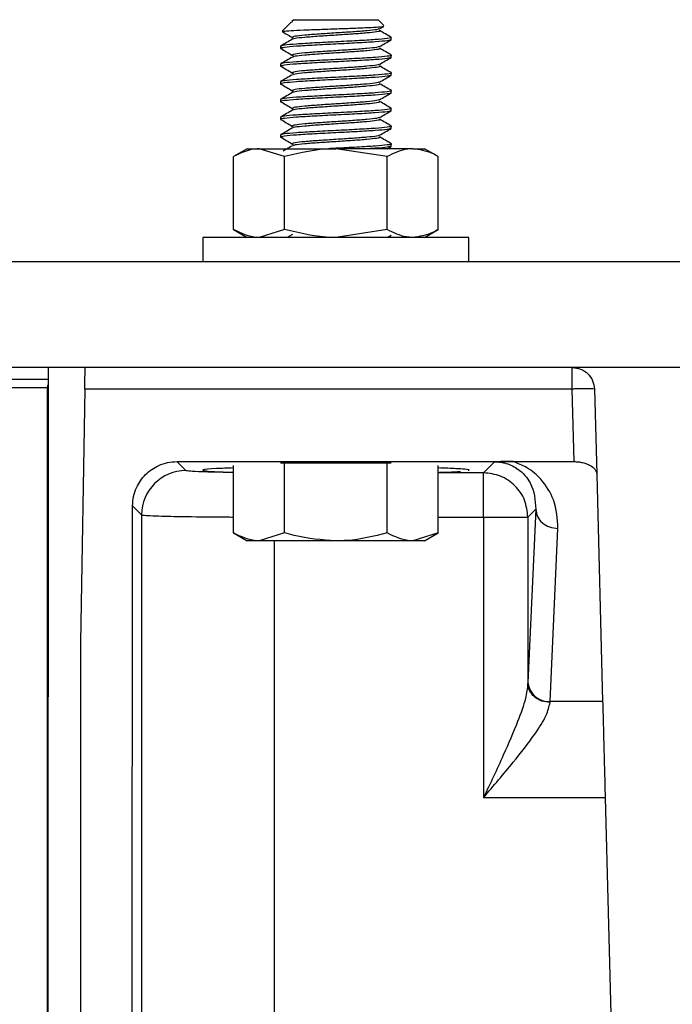
# Model space of a CAD drawing. Extents: x 0 to 16.5, y 0 to 11.7.
# Drawn here: x 4.4 to 4.5, y 1.8 to 1.9 of the extents above; entities that cross this region are included whole.
import ezdxf

# ---------------------------------------------------------------- set-up
doc = ezdxf.new("R2010")
doc.units = 0
doc.linetypes.add('SLD-SOLID', pattern=[0])
doc.layers.get('0').update_dxf_attribs({"linetype": 'CONTINUOUS'})

msp = doc.modelspace()

# ---------------------------------------------------------------- linework, layer by layer
at = {"color": 7, "linetype": 'SLD-SOLID'}
for p, q in [((4.425878165414271, 1.9271973140711), (4.425614435894161, 1.92693358455099)), ((4.425878165414271, 1.9271973140711), (4.432111761214795, 1.9271973140711)), ((4.432111761214795, 1.9271973140711), (4.43834535701532, 1.9271973140711)), ((4.439221639024217, 1.926321032062203), (4.43834535701532, 1.9271973140711)), ((4.42550641165932, 1.92682556031615), (4.42416973588336, 1.925488884540189)), ((4.425695362162878, 1.926933584550991), (4.4255471779086, 1.926784794066871)), ((4.438573281737153, 1.925842554839695), (4.439206627441303, 1.92621012848202)), ((4.424146845628238, 1.925457600025725), (4.424196258130036, 1.925428433870277)), ((4.440313860952328, 1.924244558165588), (4.440313860952328, 1.924572642155089)), ((4.423909661477262, 1.923260306197084), (4.423909661477262, 1.922932222207583)), ((4.440313860952328, 1.921619886249577), (4.440313860952328, 1.921947970239079)), ((4.423909661477262, 1.920635634281074), (4.423909661477262, 1.920307550291572)), ((4.440313860952328, 1.918995214333567), (4.440313860952328, 1.919323298323068)), ((4.423909661477262, 1.918010962365063), (4.423909661477262, 1.917682878375562)), ((4.440313860952328, 1.916370542417556), (4.440313860952328, 1.916698626407058)), ((4.423909661477262, 1.915386290449053), (4.423909661477262, 1.915058206459551)), ((4.440313860952328, 1.913745870501546), (4.440313860952328, 1.914073954491047)), ((4.423909661477262, 1.912761618533042), (4.423909661477262, 1.912433534543541)), ((4.440313860952328, 1.911121198585535), (4.440313860952328, 1.911449282575037)), ((4.423909661477262, 1.910136946617031), (4.423909661477262, 1.90980886262753)), ((4.43967832232171, 1.908111027981861), (4.440284616834611, 1.908462528822997)), ((4.440313860952328, 1.908496526669525), (4.440313860952328, 1.908824610659026)), ((4.418988401634742, 1.908111027981861), (4.416958210842363, 1.906938896781375)), ((4.416958210842362, 1.896159799602295), (4.416958210842362, 1.906938896781375)), ((4.418988401634742, 1.908111027981861), (4.420746598435472, 1.908111027981861)), ((4.424534986028577, 1.906938896781375), (4.420746598435472, 1.908111027981861)), ((4.420746598435472, 1.908111027981861), (4.432111761214795, 1.908111027981861)), ((4.424534986028577, 1.896159799602295), (4.424534986028577, 1.906938896781375)), ((4.439688536401009, 1.906938896781375), (4.432111761214795, 1.908111027981861)), ((4.443476923994118, 1.908111027981861), (4.432111761214795, 1.908111027981861)), ((4.439688536401009, 1.896159799602295), (4.439688536401009, 1.906938896781375)), ((4.443476923994118, 1.908111027981861), (4.445235120794848, 1.908111027981861)), ((4.447265311587226, 1.906938896781375), (4.445235120794848, 1.908111027981861)), ((4.447265311587226, 1.896159799602293), (4.447265311587226, 1.906938896781376)), ((4.416958210842363, 1.896159799602295), (4.418988401634742, 1.894987668401808)), ((4.424534986028577, 1.896159799602295), (4.420746598435472, 1.894987668401808)), ((4.425677383875144, 1.895429750320768), (4.424916253529782, 1.894987668401808)), ((4.439688536401009, 1.896159799602295), (4.432111761214795, 1.894987668401808)), ((4.43967832232171, 1.894987668401808), (4.440284616834611, 1.895339169242945)), ((4.445235120794848, 1.894987668401808), (4.447265311587226, 1.896159799602295)), ((4.412426721844716, 1.894987668401808), (4.412426721844716, 1.891378744517294)), ((4.451796800584874, 1.894987668401808), (4.412426721844716, 1.894987668401808)), ((4.451796800584874, 1.891378744517294), (4.451796800584874, 1.894987668401808)), ((4.704421472500883, 1.891378744517294), (3.454421472500883, 1.891378744517294)), ((4.704421472500883, 1.875753744517294), (3.454421472500883, 1.875753744517294)), ((4.389553805749307, 1.875753744517293), (4.389513197719156, 1.742472516479595)), ((4.38955325596712, 1.873949282575037), (4.017084764963907, 1.873949282575037)), ((4.389460842579622, 1.872731703786578), (4.381258742842089, 1.872731703786578)), ((4.389552994105208, 1.873089815194952), (4.389460842579622, 1.873089815194952)), ((4.389460842579622, 1.873089815194948), (4.389460842579622, 1.872731703786578)), ((4.389460842579622, 1.738614636905745), (4.389460842579622, 1.872731703786578)), ((4.394970878491827, 1.87255878699863), (4.394316485624241, 1.835068644723196)), ((4.467085830169188, 1.87255878699863), (4.394970878491827, 1.87255878699863)), ((4.467366944095369, 1.861823479270079), (4.467085830169188, 1.87255878699863)), ((4.470365545802225, 1.87255878699863), (4.470695505469682, 1.859958135668278)), ((4.408607076584871, 1.861823479270079), (4.458345065630146, 1.861823478534339)), ((4.409930333226604, 1.860500222628295), (4.408607076584871, 1.861823479270077)), ((4.42453498602858, 1.861580516170837), (4.423923890477852, 1.861580516170837)), ((4.42453498602858, 1.851269707738778), (4.42453498602858, 1.861580516170837)), ((4.439688536401011, 1.861580516170837), (4.42453498602858, 1.861580516170837)), ((4.439688536401011, 1.851269707738778), (4.439688536401011, 1.861580516170837)), ((4.440299631951738, 1.861580516170837), (4.439688536401011, 1.861580516170837)), ((4.455594634499898, 1.861801667925079), (4.453958537575029, 1.860165571000289)), ((4.458345065630146, 1.861823478534339), (4.467366944095369, 1.861823479270079)), ((4.416958210842364, 1.851269707738778), (4.416958210842364, 1.861264585356659)), ((4.447265311587226, 1.851269707738778), (4.447265311587226, 1.861264585356659)), ((4.453958537575029, 1.860165571000289), (4.447265311587226, 1.860165571000289)), ((4.453958537575029, 1.858184817292075), (4.453958537575029, 1.860165571000304)), ((4.470695505469682, 1.859958135668278), (4.471576456092551, 1.826315988664148)), ((4.401901408534936, 1.648557834168471), (4.40204315058218, 1.855268542740127)), ((4.403370901960205, 1.85394079136205), (4.402043150582135, 1.855268542740129)), ((4.461686606050692, 1.854774776943541), (4.460517968841185, 1.853606139734034)), ((4.461686606050772, 1.854774776943495), (4.460524715568779, 1.829157279358956)), ((4.403370901960248, 1.853940791362045), (4.403370901960248, 1.650027327593798)), ((4.447265311587226, 1.853606139734059), (4.453958537575029, 1.853606139734059)), ((4.453958537575029, 1.853606139734059), (4.453958537575029, 1.812109535191113)), ((4.460517968841274, 1.853606139734059), (4.460517968841271, 1.82900590773944)), ((4.463804431201998, 1.826315988664154), (4.464966321683953, 1.851933486248688)), ((4.416958210842364, 1.851269707738778), (4.418988401634742, 1.850097576538291)), ((4.420746598435472, 1.850097576538291), (4.418988401634742, 1.850097576538291)), ((4.42453498602858, 1.851269707738778), (4.420746598435472, 1.850097576538291)), ((4.432111761214795, 1.850097576538291), (4.420746598435472, 1.850097576538291)), ((4.423049195759083, 1.650361979221805), (4.423049195759083, 1.850097576538291)), ((4.443476923994118, 1.850097576538291), (4.432111761214795, 1.850097576538291)), ((4.447265311587226, 1.851269707738778), (4.443476923994118, 1.850097576538291)), ((4.445235120794848, 1.850097576538291), (4.443476923994118, 1.850097576538291)), ((4.445235120794848, 1.850097576538291), (4.447265311587226, 1.851269707738778)), ((4.389460842579622, 1.849131491206599), (4.389545694500026, 1.849131491206599)), ((4.394316485624241, 1.835068644723196), (4.394316485624241, 1.708430909884691)), ((4.460524715568846, 1.829157279358994), (4.460517968841334, 1.82900590773944)), ((4.463797684474307, 1.82618984564794), (4.463804431201997, 1.826315988664125)), ((4.471576456092417, 1.826315988664154), (4.463804431201998, 1.826315988664154)), ((4.453958537575029, 1.812109535191113), (4.471948465168832, 1.812109535191113)), ((4.471948465169001, 1.812109535190001), (4.475014265912055, 1.695031328301115))]:
    msp.add_line(p, q, dxfattribs=at)
for centre, radius, start, end in [((4.469683613707031, 1.867131768800084), 0.005469694498782246, 82.83803397976213, 92.92874524678369), ((4.409935600280941, 1.853935524307542), 0.006564700433694032, 90.0459701119092, 179.9540298861799), ((4.463644315726057, 1.829444707774112), 0.003132813469571768, 185.264158700884, 272.9296157411749)]:
    msp.add_arc(centre, radius, start, end, dxfattribs=at)
for points, knots in [([(4.424221229346967, 1.925437391076582), (4.42424072088507, 1.925456910591714), (4.424288829866188, 1.925505088625689), (4.425403820689794, 1.92559023319499), (4.427261160356861, 1.925675245224308), (4.429668821619833, 1.925769704226195), (4.432294196776377, 1.925858037667736), (4.434831192857624, 1.925948409559098), (4.437010139524105, 1.926041480587199), (4.438535263409253, 1.926127458130539), (4.439298003068982, 1.92620832125147), (4.439202650572586, 1.92625337698252), (4.439169600625582, 1.926268993663569)], [0, 0, 0, 0, 0.07680204514758292, 0.1895626769078788, 0.3013310762516227, 0.4120693717653129, 0.5208833561408889, 0.6295878513369007, 0.7354589856344602, 0.8413837681272406, 0.9450223302442218, 1, 1, 1, 1]), ([(4.425641442578844, 1.92693358455099), (4.425631486640484, 1.92693358455099), (4.425576254391599, 1.92693358455099), (4.425641707424715, 1.92693358455099), (4.425695362162878, 1.926933584550991)], [0, 0, 0, 0, 0.1802558932917491, 0.9999999999999999, 0.9999999999999999, 0.9999999999999999, 0.9999999999999999]), ([(4.438486495715963, 1.925844317218397), (4.438406334389851, 1.925803190185046), (4.438219594148237, 1.925707382486778), (4.436805316205398, 1.925556894123593), (4.434668149105502, 1.925392852128843), (4.432111167190716, 1.925228810134092), (4.429557749420396, 1.925064768139341), (4.427409889887107, 1.92490072614459), (4.425907441557171, 1.92473668414984), (4.425712104448498, 1.924627322820006), (4.425614435894161, 1.924572642155089)], [0, 0, 0, 0, 0.09702250489367457, 0.2260192899088106, 0.3550160749240976, 0.4840128599391853, 0.6130096449544765, 0.742006429969591, 0.8710032149848423, 1, 1, 1, 1]), ([(4.440313860952328, 1.924244558165588), (4.440190580786511, 1.924189877500671), (4.439944020454877, 1.924080516170837), (4.43804713694366, 1.923916474176087), (4.435336561125516, 1.923752432181336), (4.432110031923999, 1.923588390186585), (4.42889387846725, 1.923424348191835), (4.426152175414805, 1.923260306197084), (4.424369425096029, 1.923096264202333), (4.423676036879622, 1.922953233264176), (4.424123556968681, 1.922864882990935), (4.424294103426128, 1.922831213382611)], [0, 0, 0, 0, 0.1160665088423506, 0.2321330176846269, 0.3481995265270104, 0.4642660353692682, 0.5803325442116712, 0.6963990530539316, 0.8124655618962902, 0.9285320707386119, 1, 1, 1, 1]), ([(4.440188677973141, 1.924605532909263), (4.440236651552232, 1.924594569324538), (4.440523892421092, 1.924528925074896), (4.439819098185621, 1.924408600160339), (4.438080725007018, 1.924244558165588), (4.435327131141341, 1.924080516170837), (4.432114163797339, 1.923916474176086), (4.428886780958067, 1.923752432181336), (4.426176433578198, 1.923588390186585), (4.42427948995164, 1.923424348191835), (4.424032937635388, 1.923314986862001), (4.423909661477262, 1.923260306197084)], [0, 0, 0, 0, 0.02444997105376446, 0.1463937246720695, 0.2683374782902961, 0.3902812319086354, 0.5122249855268424, 0.6341687391452022, 0.7561124927634123, 0.8780562463817254, 0.9999999999999999, 0.9999999999999999, 0.9999999999999999, 0.9999999999999999]), ([(4.425677383875144, 1.924301141396884), (4.425392164877024, 1.924135403745364), (4.424821472275653, 1.923803780494057), (4.42425001459187, 1.923472624859456), (4.423964158276748, 1.923306973172331)], [0, 0, 0, 0, 0.4997769332113717, 1, 1, 1, 1]), ([(4.424258218590806, 1.925391861173799), (4.424500502410305, 1.925248935790893), (4.425022157009032, 1.924941207097244), (4.425541981084188, 1.924633380509256), (4.425820371531223, 1.92446852477145)], [0, 0, 0, 0, 0.4644525709006406, 1, 1, 1, 1]), ([(4.438493363311848, 1.925595277175673), (4.438538470856049, 1.92558248282498), (4.438776359618208, 1.925515007809369), (4.438220152350913, 1.925392852128843), (4.436839354028852, 1.925228810134092), (4.43465881558522, 1.925064768139341), (4.432114463448388, 1.92490072614459), (4.429553897909991, 1.92473668414984), (4.427421999671053, 1.924572642155089), (4.426038344147515, 1.924427063966718), (4.425854634974688, 1.924336166443264), (4.425781438600668, 1.924299949584726)], [0, 0, 0, 0, 0.02963192658606711, 0.1562732456602155, 0.2829145647343032, 0.4095558838085391, 0.5361972028825791, 0.6628385219568192, 0.7894798410308861, 0.9161211601050868, 1, 1, 1, 1]), ([(4.438573281737153, 1.923217882923685), (4.438858332718562, 1.923383361285082), (4.439428622180897, 1.92371442685547), (4.439999222749439, 1.924045146253271), (4.440284616834611, 1.92421056031906)], [0, 0, 0, 0, 0.4998356102212089, 1, 1, 1, 1]), ([(4.440289609947399, 1.924603558917412), (4.440003963421272, 1.924769146824147), (4.439432910028926, 1.925100183707929), (4.438861887236754, 1.925431663555898), (4.4385764956642, 1.925597333922088)], [0, 0, 0, 0, 0.5002098401918679, 1, 1, 1, 1]), ([(4.424146845628238, 1.922832928109715), (4.424426285583249, 1.922668091477579), (4.424985107950406, 1.922338452156816), (4.425541969451268, 1.92200870797113), (4.425820371531223, 1.92184385285544)], [0, 0, 0, 0, 0.5000514858285552, 1, 1, 1, 1]), ([(4.438486495715963, 1.923219645302386), (4.438406334389851, 1.923178518269035), (4.438219594148237, 1.923082710570768), (4.436805316205398, 1.922932222207582), (4.434668149105502, 1.922768180212833), (4.432111167190716, 1.922604138218081), (4.429557749420396, 1.922440096223331), (4.427409889887107, 1.92227605422858), (4.425907441557171, 1.92211201223383), (4.425712104448498, 1.922002650903996), (4.425614435894161, 1.921947970239079)], [0, 0, 0, 0, 0.09702250489367427, 0.2260192899088106, 0.3550160749240976, 0.4840128599391853, 0.6130096449544765, 0.7420064299695913, 0.8710032149848426, 1, 1, 1, 1]), ([(4.438493363311848, 1.922970605259662), (4.438538470856049, 1.922957810908969), (4.438776359618208, 1.922890335893359), (4.438220152350913, 1.922768180212832), (4.436839354028852, 1.922604138218081), (4.43465881558522, 1.922440096223331), (4.432114463448388, 1.92227605422858), (4.429553897909991, 1.92211201223383), (4.427421999671053, 1.921947970239079), (4.426038344147515, 1.921802392050707), (4.425854634974689, 1.921711494527253), (4.425781438600668, 1.921675277668716)], [0, 0, 0, 0, 0.02963192658606711, 0.1562732456602155, 0.2829145647343032, 0.4095558838085391, 0.5361972028825791, 0.6628385219568196, 0.7894798410308861, 0.9161211601050868, 1, 1, 1, 1]), ([(4.440289609947399, 1.921978887001401), (4.440003963421272, 1.922144474908136), (4.439432910028926, 1.922475511791919), (4.438861887236754, 1.922806991639887), (4.4385764956642, 1.922972662006077)], [0, 0, 0, 0, 0.5002098401918679, 1, 1, 1, 1]), ([(4.440313860952328, 1.921619886249577), (4.440190580786511, 1.921565205584661), (4.439944020454877, 1.921455844254827), (4.43804713694366, 1.921291802260076), (4.435336561125516, 1.921127760265325), (4.432110031923999, 1.920963718270575), (4.42889387846725, 1.920799676275825), (4.426152175414805, 1.920635634281073), (4.424369425096029, 1.920471592286323), (4.423676036879623, 1.920328561348165), (4.424123556968681, 1.920240211074924), (4.424294103426128, 1.920206541466601)], [0, 0, 0, 0, 0.116066508842351, 0.2321330176846277, 0.348199526527012, 0.46426603536927, 0.5803325442116735, 0.6963990530539342, 0.8124655618963154, 0.9285320707386115, 1, 1, 1, 1]), ([(4.440188677973141, 1.921980860993252), (4.440236651552232, 1.921969897408528), (4.440523892421092, 1.921904253158886), (4.439819098185621, 1.921783928244328), (4.438080725007018, 1.921619886249577), (4.435327131141341, 1.921455844254827), (4.432114163797339, 1.921291802260076), (4.428886780958067, 1.921127760265326), (4.426176433578198, 1.920963718270575), (4.42427948995164, 1.920799676275824), (4.424032937635388, 1.920690314945991), (4.423909661477262, 1.920635634281074)], [0, 0, 0, 0, 0.02444997105376446, 0.1463937246720695, 0.2683374782902961, 0.3902812319086354, 0.5122249855268424, 0.6341687391452023, 0.7561124927634123, 0.8780562463817254, 0.9999999999999999, 0.9999999999999999, 0.9999999999999999, 0.9999999999999999]), ([(4.425677383875144, 1.921676469480873), (4.425392164877024, 1.921510731829353), (4.424821472275653, 1.921179108578046), (4.42425001459187, 1.920847952943445), (4.423964158276748, 1.92068230125632)], [0, 0, 0, 0, 0.4997769332113601, 1, 1, 1, 1]), ([(4.438573281737153, 1.920593211007674), (4.438858332718562, 1.920758689369072), (4.439428622180897, 1.92108975493946), (4.439999222749439, 1.92142047433726), (4.440284616834611, 1.921585888403049)], [0, 0, 0, 0, 0.499835610221232, 1, 1, 1, 1]), ([(4.424146845628238, 1.920208256193704), (4.424426285583248, 1.920043419561569), (4.424985107950406, 1.919713780240805), (4.425541969451268, 1.919384036055119), (4.425820371531223, 1.919219180939429)], [0, 0, 0, 0, 0.5000514858285783, 1, 1, 1, 1]), ([(4.438486495715963, 1.920594973386376), (4.438406334389851, 1.920553846353025), (4.438219594148237, 1.920458038654757), (4.436805316205398, 1.920307550291572), (4.434668149105502, 1.920143508296822), (4.432111167190716, 1.919979466302071), (4.429557749420396, 1.91981542430732), (4.427409889887107, 1.919651382312569), (4.425907441557171, 1.919487340317819), (4.425712104448498, 1.919377978987985), (4.425614435894161, 1.919323298323068)], [0, 0, 0, 0, 0.09702250489367449, 0.2260192899088104, 0.3550160749240974, 0.4840128599391849, 0.6130096449544763, 0.7420064299695907, 0.8710032149848431, 1, 1, 1, 1]), ([(4.438493363311848, 1.920345933343652), (4.438538470856049, 1.920333138992959), (4.438776359618208, 1.920265663977349), (4.438220152350913, 1.920143508296822), (4.436839354028852, 1.91997946630207), (4.43465881558522, 1.91981542430732), (4.432114463448388, 1.919651382312569), (4.429553897909992, 1.919487340317819), (4.427421999671053, 1.919323298323068), (4.426038344147516, 1.919177720134697), (4.425854634974688, 1.919086822611243), (4.425781438600668, 1.919050605752705)], [0, 0, 0, 0, 0.02963192658606814, 0.156273245660221, 0.282914564734313, 0.4095558838085536, 0.5361972028825981, 0.6628385219568426, 0.7894798410309135, 0.91612116010512, 1, 1, 1, 1]), ([(4.440289609947399, 1.919354215085391), (4.440003963421272, 1.919519802992126), (4.439432910028926, 1.919850839875908), (4.438861887236754, 1.920182319723877), (4.4385764956642, 1.920347990090066)], [0, 0, 0, 0, 0.5002098401918794, 0.9999999999999999, 0.9999999999999999, 0.9999999999999999, 0.9999999999999999]), ([(4.440313860952328, 1.918995214333567), (4.440190580786511, 1.91894053366865), (4.439944020454877, 1.918831172338816), (4.43804713694366, 1.918667130344065), (4.435336561125515, 1.918503088349315), (4.432110031923999, 1.918339046354564), (4.42889387846725, 1.918175004359813), (4.426152175414805, 1.918010962365063), (4.424369425096029, 1.917846920370313), (4.423676036879623, 1.917703889432155), (4.424123556968681, 1.917615539158914), (4.424294103426128, 1.91758186955059)], [0, 0, 0, 0, 0.1160665088423508, 0.232133017684627, 0.3481995265270119, 0.4642660353692679, 0.5803325442116725, 0.6963990530539313, 0.8124655618962899, 0.9285320707386119, 1, 1, 1, 1]), ([(4.440188677973141, 1.919356189077242), (4.440236651552232, 1.919345225492518), (4.440523892421092, 1.919279581242876), (4.439819098185621, 1.919159256328318), (4.438080725007018, 1.918995214333567), (4.435327131141341, 1.918831172338817), (4.432114163797339, 1.918667130344065), (4.428886780958067, 1.918503088349315), (4.426176433578198, 1.918339046354564), (4.42427948995164, 1.918175004359814), (4.424032937635388, 1.91806564302998), (4.423909661477262, 1.918010962365063)], [0, 0, 0, 0, 0.02444997105376487, 0.1463937246720703, 0.2683374782902972, 0.3902812319086372, 0.5122249855268446, 0.6341687391452047, 0.756112492763415, 0.8780562463817524, 1, 1, 1, 1]), ([(4.425677383875144, 1.919051797564863), (4.425392164877024, 1.918886059913342), (4.424821472275653, 1.918554436662035), (4.42425001459187, 1.918223281027434), (4.423964158276748, 1.91805762934031)], [0, 0, 0, 0, 0.4997769332113601, 1, 1, 1, 1]), ([(4.438573281737153, 1.917968539091663), (4.438858332718562, 1.918134017453061), (4.439428622180897, 1.918465083023449), (4.439999222749439, 1.91879580242125), (4.440284616834611, 1.918961216487039)], [0, 0, 0, 0, 0.499835610221232, 1, 1, 1, 1]), ([(4.424146845628238, 1.917583584277694), (4.424426285583248, 1.917418747645558), (4.424985107950406, 1.917089108324794), (4.425541969451268, 1.916759364139109), (4.425820371531223, 1.916594509023418)], [0, 0, 0, 0, 0.5000514858285783, 1, 1, 1, 1]), ([(4.438486495715963, 1.917970301470365), (4.438406334389851, 1.917929174437014), (4.438219594148237, 1.917833366738746), (4.436805316205398, 1.917682878375562), (4.434668149105502, 1.917518836380811), (4.432111167190716, 1.91735479438606), (4.429557749420396, 1.91719075239131), (4.427409889887107, 1.917026710396559), (4.425907441557171, 1.916862668401808), (4.425712104448498, 1.916753307071975), (4.425614435894161, 1.916698626407058)], [0, 0, 0, 0, 0.09702250489367453, 0.2260192899088105, 0.3550160749240975, 0.484012859939185, 0.6130096449544785, 0.7420064299695913, 0.8710032149848426, 0.9999999999999999, 0.9999999999999999, 0.9999999999999999, 0.9999999999999999]), ([(4.438493363311848, 1.917721261427642), (4.438538470856049, 1.917708467076948), (4.438776359618208, 1.917640992061338), (4.438220152350913, 1.917518836380811), (4.436839354028852, 1.91735479438606), (4.43465881558522, 1.91719075239131), (4.432114463448388, 1.917026710396559), (4.429553897909991, 1.916862668401809), (4.427421999671053, 1.916698626407058), (4.426038344147515, 1.916553048218687), (4.425854634974689, 1.916462150695232), (4.425781438600668, 1.916425933836695)], [0, 0, 0, 0, 0.02963192658606818, 0.1562732456602212, 0.2829145647343133, 0.4095558838085538, 0.5361972028825988, 0.6628385219568456, 0.7894798410309146, 0.9161211601051199, 1, 1, 1, 1]), ([(4.440289609947399, 1.91672954316938), (4.440003963421272, 1.916895131076115), (4.439432910028926, 1.917226167959898), (4.438861887236754, 1.917557647807867), (4.4385764956642, 1.917723318174056)], [0, 0, 0, 0, 0.5002098401919108, 1, 1, 1, 1]), ([(4.440313860952328, 1.916370542417556), (4.440190580786511, 1.91631586175264), (4.439944020454877, 1.916206500422806), (4.43804713694366, 1.916042458428055), (4.435336561125515, 1.915878416433305), (4.432110031923999, 1.915714374438553), (4.42889387846725, 1.915550332443803), (4.426152175414805, 1.915386290449052), (4.424369425096029, 1.915222248454302), (4.423676036879622, 1.915079217516144), (4.424123556968681, 1.914990867242903), (4.424294103426128, 1.91495719763458)], [0, 0, 0, 0, 0.1160665088423514, 0.2321330176846273, 0.3481995265270127, 0.4642660353692692, 0.5803325442116727, 0.6963990530539336, 0.8124655618963155, 0.9285320707386115, 1, 1, 1, 1]), ([(4.440188677973141, 1.916731517161231), (4.440236651552232, 1.916720553576507), (4.440523892421092, 1.916654909326865), (4.439819098185621, 1.916534584412308), (4.438080725007018, 1.916370542417556), (4.435327131141341, 1.916206500422806), (4.432114163797339, 1.916042458428055), (4.428886780958067, 1.915878416433305), (4.426176433578198, 1.915714374438554), (4.42427948995164, 1.915550332443803), (4.424032937635388, 1.915440971113969), (4.423909661477262, 1.915386290449053)], [0, 0, 0, 0, 0.02444997105376478, 0.1463937246720698, 0.2683374782902962, 0.390281231908637, 0.5122249855268425, 0.6341687391452038, 0.7561124927634122, 0.8780562463817252, 1, 1, 1, 1]), ([(4.425677383875144, 1.916427125648852), (4.425392164877024, 1.916261387997332), (4.424821472275653, 1.915929764746025), (4.42425001459187, 1.915598609111424), (4.423964158276748, 1.915432957424299)], [0, 0, 0, 0, 0.4997769332113717, 1, 1, 1, 1]), ([(4.438573281737153, 1.915343867175653), (4.438858332718562, 1.915509345537051), (4.439428622180897, 1.915840411107439), (4.439999222749439, 1.91617113050524), (4.440284616834611, 1.916336544571029)], [0, 0, 0, 0, 0.499835610221232, 1, 1, 1, 1]), ([(4.440188677973141, 1.914106845245221), (4.440236651552232, 1.914095881660496), (4.440523892421092, 1.914030237410855), (4.439819098185621, 1.913909912496297), (4.438080725007018, 1.913745870501546), (4.435327131141341, 1.913581828506796), (4.432114163797339, 1.913417786512044), (4.428886780958067, 1.913253744517294), (4.426176433578198, 1.913089702522543), (4.42427948995164, 1.912925660527793), (4.424032937635388, 1.912816299197959), (4.423909661477262, 1.912761618533042)], [0, 0, 0, 0, 0.02444997105376487, 0.1463937246720705, 0.2683374782902974, 0.3902812319086386, 0.5122249855268444, 0.6341687391452044, 0.7561124927634147, 0.8780562463817524, 1, 1, 1, 1]), ([(4.424146845628238, 1.914958912361683), (4.424426285583249, 1.914794075729548), (4.424985107950406, 1.914464436408784), (4.425541969451268, 1.914134692223098), (4.425820371531223, 1.913969837107408)], [0, 0, 0, 0, 0.5000514858285552, 1, 1, 1, 1]), ([(4.438486495715963, 1.915345629554355), (4.438406334389851, 1.915304502521004), (4.438219594148237, 1.915208694822736), (4.436805316205398, 1.915058206459551), (4.434668149105502, 1.914894164464801), (4.432111167190716, 1.914730122470049), (4.429557749420396, 1.914566080475299), (4.427409889887107, 1.914402038480548), (4.425907441557171, 1.914237996485798), (4.425712104448498, 1.914128635155964), (4.425614435894161, 1.914073954491047)], [0, 0, 0, 0, 0.09702250489367449, 0.2260192899088104, 0.3550160749240974, 0.4840128599391851, 0.6130096449544763, 0.7420064299695907, 0.8710032149848431, 1, 1, 1, 1]), ([(4.438493363311848, 1.915096589511631), (4.438538470856049, 1.915083795160938), (4.438776359618208, 1.915016320145327), (4.438220152350913, 1.914894164464801), (4.436839354028852, 1.91473012247005), (4.43465881558522, 1.914566080475299), (4.432114463448388, 1.914402038480549), (4.429553897909991, 1.914237996485798), (4.427421999671053, 1.914073954491047), (4.426038344147515, 1.913928376302676), (4.425854634974689, 1.913837478779222), (4.425781438600668, 1.913801261920684)], [0, 0, 0, 0, 0.02963192658606813, 0.1562732456602209, 0.2829145647343132, 0.4095558838085535, 0.536197202882598, 0.6628385219568425, 0.7894798410309133, 0.9161211601051201, 1, 1, 1, 1]), ([(4.440289609947399, 1.91410487125337), (4.440003963421272, 1.914270459160105), (4.439432910028926, 1.914601496043887), (4.438861887236754, 1.914932975891856), (4.4385764956642, 1.915098646258045)], [0, 0, 0, 0, 0.5002098401919145, 1, 1, 1, 1]), ([(4.440313860952328, 1.913745870501546), (4.440190580786511, 1.913691189836629), (4.439944020454877, 1.913581828506795), (4.43804713694366, 1.913417786512045), (4.435336561125515, 1.913253744517294), (4.432110031923999, 1.913089702522543), (4.42889387846725, 1.912925660527792), (4.426152175414805, 1.912761618533042), (4.424369425096029, 1.912597576538291), (4.423676036879623, 1.912454545600134), (4.424123556968681, 1.912366195326893), (4.424294103426128, 1.912332525718569)], [0, 0, 0, 0, 0.1160665088423506, 0.2321330176846269, 0.3481995265270118, 0.4642660353692678, 0.5803325442116726, 0.6963990530539316, 0.8124655618962902, 0.9285320707386119, 1, 1, 1, 1]), ([(4.425677383875144, 1.913802453732842), (4.425392164877024, 1.913636716081322), (4.424821472275653, 1.913305092830014), (4.42425001459187, 1.912973937195413), (4.423964158276748, 1.912808285508289)], [0, 0, 0, 0, 0.4997769332113717, 1, 1, 1, 1]), ([(4.438486495715963, 1.912720957638344), (4.438406334389851, 1.912679830604993), (4.438219594148237, 1.912584022906725), (4.436805316205398, 1.912433534543541), (4.434668149105502, 1.91226949254879), (4.432111167190716, 1.912105450554039), (4.429557749420396, 1.911941408559289), (4.427409889887107, 1.911777366564538), (4.425907441557171, 1.911613324569787), (4.425712104448498, 1.911503963239954), (4.425614435894161, 1.911449282575037)], [0, 0, 0, 0, 0.0970225048936745, 0.2260192899088104, 0.3550160749240977, 0.4840128599391852, 0.6130096449544787, 0.7420064299695912, 0.8710032149848428, 1, 1, 1, 1]), ([(4.438573281737153, 1.912719195259642), (4.438858332718562, 1.91288467362104), (4.439428622180897, 1.913215739191428), (4.439999222749439, 1.913546458589229), (4.440284616834611, 1.913711872655018)], [0, 0, 0, 0, 0.499835610221232, 1, 1, 1, 1]), ([(4.440313860952328, 1.911121198585535), (4.440190580786511, 1.911066517920619), (4.439944020454877, 1.910957156590785), (4.43804713694366, 1.910793114596034), (4.435336561125516, 1.910629072601284), (4.432110031923999, 1.910465030606533), (4.42889387846725, 1.910300988611782), (4.426152175414805, 1.910136946617031), (4.42436942509603, 1.90997290462228), (4.423676036879622, 1.909829873684123), (4.424123556968681, 1.909741523410882), (4.424294103426128, 1.909707853802559)], [0, 0, 0, 0, 0.1160665088423513, 0.2321330176846271, 0.3481995265270111, 0.4642660353692693, 0.580332544211676, 0.696399053053934, 0.8124655618963158, 0.9285320707386117, 1, 1, 1, 1]), ([(4.440188677973141, 1.91148217332921), (4.440236651552232, 1.911471209744486), (4.440523892421092, 1.911405565494844), (4.439819098185621, 1.911285240580287), (4.438080725007018, 1.911121198585535), (4.435327131141341, 1.910957156590786), (4.432114163797339, 1.910793114596034), (4.428886780958067, 1.910629072601284), (4.426176433578198, 1.910465030606532), (4.42427948995164, 1.910300988611782), (4.424032937635388, 1.910191627281948), (4.423909661477262, 1.910136946617031)], [0, 0, 0, 0, 0.02444997105376478, 0.1463937246720698, 0.2683374782902965, 0.3902812319086372, 0.5122249855268425, 0.6341687391452038, 0.7561124927634124, 0.8780562463817254, 1, 1, 1, 1]), ([(4.425677383875144, 1.911177781816831), (4.425392164877024, 1.911012044165311), (4.424821472275653, 1.910680420914004), (4.42425001459187, 1.910349265279403), (4.423964158276748, 1.910183613592278)], [0, 0, 0, 0, 0.4997769332113517, 1, 1, 1, 1]), ([(4.424146845628238, 1.912334240445673), (4.424426285583249, 1.912169403813537), (4.424985107950406, 1.911839764492773), (4.425541969451268, 1.911510020307088), (4.425820371531223, 1.911345165191398)], [0, 0, 0, 0, 0.5000514858286179, 1, 1, 1, 1]), ([(4.438493363311848, 1.912471917595621), (4.438538470856049, 1.912459123244928), (4.438776359618208, 1.912391648229317), (4.438220152350913, 1.91226949254879), (4.436839354028852, 1.912105450554039), (4.43465881558522, 1.911941408559289), (4.432114463448388, 1.911777366564538), (4.429553897909991, 1.911613324569787), (4.427421999671053, 1.911449282575037), (4.426038344147515, 1.911303704386666), (4.425854634974689, 1.911212806863211), (4.425781438600668, 1.911176590004674)], [0, 0, 0, 0, 0.02963192658606817, 0.1562732456602214, 0.2829145647343135, 0.409555883808554, 0.5361972028825985, 0.6628385219568456, 0.7894798410309146, 0.9161211601051199, 1, 1, 1, 1]), ([(4.438573281737153, 1.910094523343632), (4.438858332718562, 1.91026000170503), (4.439428622180897, 1.910591067275418), (4.439999222749439, 1.910921786673219), (4.440284616834611, 1.911087200739008)], [0, 0, 0, 0, 0.4998356102212089, 1, 1, 1, 1]), ([(4.440289609947399, 1.91148019933736), (4.440003963421272, 1.911645787244094), (4.439432910028926, 1.911976824127877), (4.438861887236754, 1.912308303975846), (4.4385764956642, 1.912473974342035)], [0, 0, 0, 0, 0.5002098401919145, 1, 1, 1, 1]), ([(4.424146845628238, 1.909709568529662), (4.424426285583249, 1.909544731897527), (4.424985107950406, 1.909215092576763), (4.425541969451268, 1.908885348391077), (4.425820371531223, 1.908720493275387)], [0, 0, 0, 0, 0.5000514858286179, 1, 1, 1, 1]), ([(4.438486495715963, 1.910096285722334), (4.438406334389851, 1.910055158688983), (4.438219594148237, 1.909959350990715), (4.436805316205398, 1.90980886262753), (4.434668149105502, 1.90964482063278), (4.432111167190716, 1.909480778638029), (4.429557749420395, 1.909316736643278), (4.427409889887107, 1.909152694648527), (4.425907441557171, 1.908988652653777), (4.425712104448498, 1.908879291323943), (4.425614435894161, 1.908824610659026)], [0, 0, 0, 0, 0.09702250489367412, 0.2260192899088102, 0.3550160749240971, 0.4840128599391845, 0.6130096449544802, 0.7420064299695905, 0.871003214984843, 1, 1, 1, 1]), ([(4.438493363311848, 1.90984724567961), (4.438538470856049, 1.909834451328917), (4.438776359618208, 1.909766976313306), (4.438220152350913, 1.90964482063278), (4.436839354028852, 1.909480778638029), (4.43465881558522, 1.909316736643278), (4.432114463448388, 1.909152694648527), (4.429553897909991, 1.908988652653777), (4.427421999671053, 1.908824610659026), (4.426038344147515, 1.908679032470655), (4.425854634974689, 1.908588134947201), (4.425781438600668, 1.908551918088663)], [0, 0, 0, 0, 0.02963192658606813, 0.1562732456602209, 0.2829145647343129, 0.4095558838085532, 0.5361972028825978, 0.6628385219568466, 0.789479841030914, 0.9161211601051203, 0.9999999999999999, 0.9999999999999999, 0.9999999999999999, 0.9999999999999999]), ([(4.440289609947399, 1.908855527421349), (4.440003963421272, 1.909021115328084), (4.439432910028926, 1.909352152211866), (4.438861887236754, 1.909683632059835), (4.4385764956642, 1.909849302426025)], [0, 0, 0, 0, 0.5002098401918914, 1, 1, 1, 1]), ([(4.425677383875144, 1.908553109900821), (4.42539218126762, 1.908387362231405), (4.424938307393396, 1.908123589969593), (4.424483825011415, 1.907860189626398), (4.424314927607499, 1.907762303248577)], [0, 0, 0, 0, 0.6283741447165871, 1, 1, 1, 1]), ([(4.440188677973141, 1.9088575014132), (4.44023664772151, 1.908846537828475), (4.440523865653994, 1.908780893578834), (4.439819784553999, 1.908660568664276), (4.438078265400734, 1.908496526669525), (4.435336283198099, 1.908332484674774), (4.432785539914586, 1.90820398511222), (4.431378076459531, 1.908130166214582), (4.431013178526738, 1.908111027981861)], [0, 0, 0, 0, 0.04406152019976003, 0.2638174925676801, 0.4835734649354587, 0.7033294373034406, 0.9230854096711839, 1, 1, 1, 1]), ([(4.440313860952328, 1.908496526669525), (4.440181659282076, 1.908441846004608), (4.439917255941571, 1.908332484674775), (4.438536191534899, 1.908203985112219), (4.437300541769561, 1.908130166214582), (4.436980188126696, 1.908111027981861)], [0, 0, 0, 0, 0.4255319148936989, 0.8510638297871251, 1, 1, 1, 1]), ([(4.420746598435472, 1.908111027981861), (4.420656810920449, 1.90810985758767), (4.419377516864043, 1.908093181791126), (4.418123870126863, 1.907495049259202), (4.416958210842362, 1.906938896781375)], [0, 0, 0, 0, 0.0701852045452842, 1, 1, 1, 1]), ([(4.432111761214795, 1.908111027981861), (4.431932186184751, 1.90810985758767), (4.429373598071954, 1.908093181791126), (4.426866304597588, 1.907495049259201), (4.424534986028577, 1.906938896781375)], [0, 0, 0, 0, 0.07018520454558486, 1, 1, 1, 1]), ([(4.443476923994118, 1.908111027981861), (4.443163639529286, 1.908096646720247), (4.441881608946073, 1.908037795358996), (4.44063244634723, 1.907411868503008), (4.439688536401009, 1.906938896781375)], [0, 0, 0, 0, 0.2443658278787115, 1, 1, 1, 1]), ([(4.447265311587226, 1.906938896781376), (4.44698531623998, 1.907095442629756), (4.445751327102074, 1.90778536793882), (4.444468598295649, 1.907969035256565), (4.443476923994118, 1.908111027981861)], [0, 0, 0, 0, 0.2269026028231371, 1, 1, 1, 1]), ([(4.420746598435472, 1.894987668401808), (4.420656810920449, 1.894988838796), (4.419377516864043, 1.895005514592543), (4.418123870126863, 1.895603647124468), (4.416958210842362, 1.896159799602295)], [0, 0, 0, 0, 0.0701852045452842, 1, 1, 1, 1]), ([(4.432111761214795, 1.894987668401808), (4.431932186184751, 1.894988838796), (4.429373598071954, 1.895005514592544), (4.426866304597588, 1.895603647124469), (4.424534986028577, 1.896159799602295)], [0, 0, 0, 0, 0.07018520454548406, 1, 1, 1, 1]), ([(4.443476923994118, 1.894987668401808), (4.443163639529286, 1.895002049663422), (4.441881608946073, 1.895060901024673), (4.44063244634723, 1.895686827880661), (4.439688536401009, 1.896159799602295)], [0, 0, 0, 0, 0.2443658278787115, 1, 1, 1, 1]), ([(4.447265311587226, 1.896159799602293), (4.44698531623998, 1.896003253753913), (4.445751327102074, 1.89531332844485), (4.444468598295649, 1.895129661127104), (4.443476923994118, 1.894987668401808)], [0, 0, 0, 0, 0.2269026028231371, 1, 1, 1, 1]), ([(4.394970878491826, 1.872558786998626), (4.394974835287832, 1.872785471689986), (4.394982762593236, 1.873239626712457), (4.394996701081094, 1.874038162146954), (4.395011303885679, 1.874874756261385), (4.39502122275841, 1.875443008099541), (4.395025945261798, 1.875713560137486), (4.395026412948199, 1.875740353873411), (4.395026646682758, 1.875753744517294)], [0, 0, 0, 0, 0.1346251465635352, 0.2697168745530542, 0.5000061405816266, 0.7302879705323234, 0.8652066383036263, 1, 1, 1, 1]), ([(4.40204315058218, 1.855268542740127), (4.402071362963655, 1.855731445137629), (4.402127870955829, 1.856658615539035), (4.402688778700812, 1.85829320990966), (4.403862428778321, 1.860009365596871), (4.405580288192784, 1.861180340480517), (4.407215953981454, 1.861740029174342), (4.408143622815074, 1.861795677794232), (4.408607076584871, 1.861823479270079)], [0, 0, 0, 0, 0.1349850028458787, 0.2703682243765346, 0.4999747585404896, 0.7295985718574101, 0.8649102387732436, 1, 1, 1, 1]), ([(4.458345065630146, 1.861823479235706), (4.457826310089619, 1.861822559577553), (4.456843504544436, 1.861820817244099), (4.455995184610132, 1.861807809686488), (4.455594634499898, 1.861801667925079)], [0, 0, 0, 0, 0.5278313121764842, 1, 1, 1, 1]), ([(4.455594634499898, 1.861801667925072), (4.455845421954841, 1.86179247838181), (4.456368299965762, 1.861773318690976), (4.457218114756634, 1.861601703681161), (4.458103452369697, 1.861284688982719), (4.459725795513679, 1.860353284241549), (4.461459217986798, 1.858144878681687), (4.461598034342385, 1.856087491705277), (4.461686606050692, 1.854774776943541)], [0, 0, 0, 0, 0.03514392202489203, 0.07327313899526253, 0.1330861386511897, 0.2073594015388246, 0.4942560508633959, 1, 1, 1, 1]), ([(4.464966321683953, 1.851933486248688), (4.464880976566055, 1.85336014814212), (4.464731944226043, 1.855851430193451), (4.462892224200107, 1.858892607380952), (4.460778526262532, 1.860848338301669), (4.459027594923771, 1.86154997429324), (4.458345065630146, 1.861823478517596)], [0, 0, 0, 0, 0.3951199486415315, 0.6899709319386019, 0.8791477905828419, 1, 1, 1, 1]), ([(4.467366944095369, 1.861823479270083), (4.467576759699807, 1.861816396631095), (4.46800640031079, 1.861801893470807), (4.468636000045282, 1.861688964129423), (4.469236484955467, 1.86150962496348), (4.469895297336538, 1.86119687496838), (4.470529610136633, 1.860679245489518), (4.470637354909945, 1.860210903115289), (4.470695505469828, 1.859958135668281)], [0, 0, 0, 0, 0.113921806225597, 0.2332783329544557, 0.3591593764538177, 0.4924946999796919, 0.7260960654272937, 1, 1, 1, 1]), ([(4.416958210842364, 1.860208813146363), (4.416267215549372, 1.860218029220565), (4.414431013485799, 1.860242519364911), (4.41218470085721, 1.860309521232488), (4.410355091863549, 1.86039957395445), (4.410071923445035, 1.860466672121078), (4.409930333226604, 1.860500222628295)], [0, 0, 0, 0, 0.167430847952073, 0.4449189041271392, 0.7224476725723112, 1, 1, 1, 1]), ([(4.416958210842364, 1.860883791955349), (4.41606354823212, 1.860851576169842), (4.413721338969955, 1.860767235871792), (4.412228299185157, 1.860617039329719), (4.412543662457713, 1.860466985950668), (4.413893952763012, 1.86034195208831), (4.41592414387781, 1.860274108093961), (4.416958210842364, 1.860239552119015)], [0, 0, 0, 0, 0.1702881425844129, 0.4458110356140666, 0.6391219190224258, 0.8161886833948836, 1, 1, 1, 1]), ([(4.451690913589627, 1.860556287438221), (4.451726695625974, 1.860561239301417), (4.452032144778105, 1.860603510300197), (4.451257175684879, 1.860679987145061), (4.449937633866401, 1.860788225374133), (4.44822397825236, 1.860849821498718), (4.447265311587226, 1.86088428008588)], [0, 0, 0, 0, 0.04241103391945181, 0.3620368116113847, 0.6431056291124266, 1, 1, 1, 1]), ([(4.447265311587226, 1.860231007895196), (4.44752663206449, 1.860238294570565), (4.448946685063402, 1.860277891410885), (4.450239629106131, 1.86033029248974), (4.450530319309673, 1.86037840120413), (4.450555827853884, 1.860382622823066)], [0, 0, 0, 0, 0.1706287830905572, 0.927221309505931, 1, 1, 1, 1]), ([(4.403370901960354, 1.853940791362045), (4.403517475039553, 1.853914062685893), (4.403792870096466, 1.853863842377156), (4.405665586173761, 1.853781550643504), (4.40934971434695, 1.853694483421287), (4.413640760970044, 1.853636577577018), (4.416576996592563, 1.853627816478966), (4.416958210842364, 1.853626679017314)], [0, 0, 0, 0, 0.1927379872899, 0.362133955763066, 0.6298661043206861, 0.9519451660196881, 1, 1, 1, 1]), ([(4.420746598435472, 1.850097576538291), (4.420656810920449, 1.850098746932483), (4.419377516864052, 1.850115422729026), (4.41812387012687, 1.850713555260951), (4.416958210842364, 1.851269707738777)], [0, 0, 0, 0, 0.07018520454544654, 1, 1, 1, 1]), ([(4.432111761214795, 1.850097576538291), (4.430037073990715, 1.850252497217775), (4.427472203465522, 1.850444020778501), (4.425006262484311, 1.85113722628906), (4.42453498602858, 1.851269707738778)], [0, 0, 0, 0, 0.8088857522047684, 1, 1, 1, 1]), ([(4.439688536401011, 1.851269707738778), (4.437729329128729, 1.850782490518159), (4.435229489734238, 1.850160828471979), (4.432666130554116, 1.850108823486982), (4.432111761214795, 1.850097576538291)], [0, 0, 0, 0, 0.7837332576643632, 1, 1, 1, 1]), ([(4.443476923994118, 1.850097576538291), (4.443387136479096, 1.850098746932483), (4.442107842422699, 1.850115422729026), (4.440854195685517, 1.850713555260951), (4.439688536401011, 1.851269707738777)], [0, 0, 0, 0, 0.07018520454544654, 1, 1, 1, 1]), ([(4.460517968841271, 1.82900590773944), (4.460426249446738, 1.828291630267874), (4.460207565149604, 1.82658859605551), (4.458885789652435, 1.822969553367494), (4.456757457614843, 1.81803398322856), (4.454951755866088, 1.814211871106904), (4.453958537582903, 1.812109535191113)], [0, 0, 0, 0, 0.1512409707974331, 0.3606001278672062, 0.648300920289417, 0.9999999999999999, 0.9999999999999999, 0.9999999999999999, 0.9999999999999999]), ([(4.463797684474306, 1.826189845499039), (4.463388301208588, 1.826231583356693), (4.462758822563405, 1.82629576060156), (4.462000232080991, 1.826650031620171), (4.461477281963449, 1.827013540680994), (4.46105392259721, 1.827462561350266), (4.460641322281317, 1.828113909907999), (4.460566578512538, 1.828654399170864), (4.460517968685558, 1.82900590793182)], [0, 0, 0, 0, 0.2396415629736955, 0.3684792687496916, 0.5000000052817252, 0.631520740940025, 0.7603584443027859, 1, 1, 1, 1]), ([(4.453958537582903, 1.812109535191113), (4.455448899700333, 1.813863060696206), (4.458165277247854, 1.817059087524404), (4.46133916838212, 1.821139573504396), (4.463321948621787, 1.824181969218441), (4.463649053894478, 1.825562539893367), (4.463797684474307, 1.82618984564794)], [0, 0, 0, 0, 0.3461771038423895, 0.6309525056662646, 0.8323116511810644, 1, 1, 1, 1]), ([(4.471576456092551, 1.826315988664148), (4.471598488326037, 1.82547461161249), (4.471641078330774, 1.823848164950115), (4.471731696134524, 1.820387610639994), (4.471834610390822, 1.816457473752294), (4.471909647511517, 1.813591921722831), (4.471948465169001, 1.812109535190001)], [0, 0, 0, 0, 0.2586510782103958, 0.4999924612225992, 0.7413397369246151, 1, 1, 1, 1])]:
    msp.add_open_spline(points, degree=3, knots=knots, dxfattribs=at)
for points in [[(4.467085830169188, 1.872558786998632), (4.467085830169188, 1.872980136113427), (4.467085830169188, 1.873822834343015), (4.467085830169188, 1.874876059920645), (4.467085830169188, 1.875610785665982), (4.467085830169188, 1.875706091566857), (4.467085830169188, 1.875753744517294)], [(4.467085830168861, 1.875753744517294), (4.467508571555396, 1.875706091566857), (4.468354054328468, 1.875610785665983), (4.469426880414738, 1.874876059920645), (4.470189437701026, 1.873822834343015), (4.470306843101882, 1.872980136113427), (4.47036554580231, 1.872558786998632)], [(4.469404145188864, 1.872594319052243), (4.469243754302907, 1.872593870846636), (4.468922972530994, 1.872592974435419), (4.468347417848317, 1.872585712025308), (4.467729781360811, 1.87257468678587), (4.467300480566396, 1.872564086927713), (4.467085830169188, 1.872558786998634)], [(4.460517968841185, 1.853606139734034), (4.460418869354796, 1.854465293211927), (4.460220670382016, 1.856183600167713), (4.45870358428887, 1.858351186447901), (4.456535998008703, 1.859868272541077), (4.45481769105292, 1.86006647151388), (4.453958537575029, 1.860165571000282)], [(4.453958537575029, 1.853606139734059), (4.453958537575029, 1.854028609574215), (4.453958537575028, 1.854873549254525), (4.453958537575029, 1.856090819399829), (4.453958537575029, 1.857227905317963), (4.453958537575029, 1.857865846634038), (4.453958537575029, 1.858184817292075)], [(4.461686606050772, 1.854774776943495), (4.461740648857266, 1.854405535454602), (4.461848734470252, 1.853667052476816), (4.462609261810743, 1.852732803481726), (4.463687669958149, 1.852073941709125), (4.464540104442044, 1.851980304735452), (4.464966321683991, 1.851933486248616)], [(4.453958537575029, 1.853606139734059), (4.454804020348043, 1.853606139734059), (4.456494985894071, 1.853606139734059), (4.458640638066386, 1.853606139734059), (4.460165752638774, 1.853606139734059), (4.460400563440441, 1.853606139734059), (4.460517968841274, 1.853606139734059)]]:
    msp.add_open_spline(points, degree=3, dxfattribs=at)

doc.saveas('drawing.dxf')
